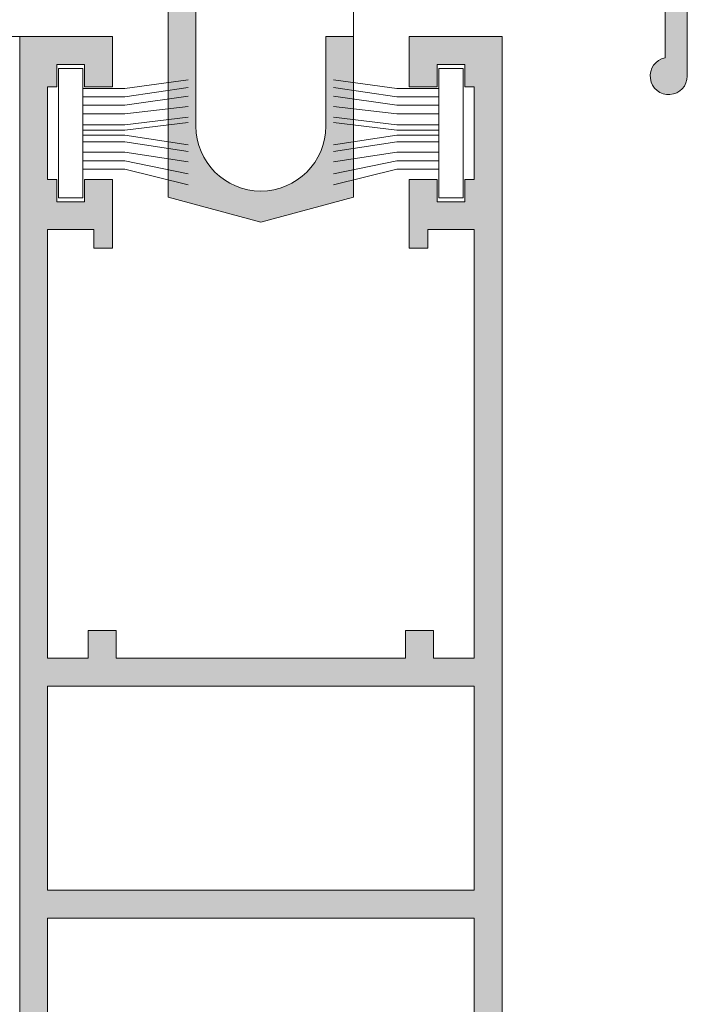
# Model space of a CAD drawing. Units: millimetres. Extents: x 2080 to 3440, y -1451 to 1041.
# Drawn here: x 2357 to 2366, y 892 to 905 of the extents above; entities that cross this region are included whole.
import ezdxf

# ---------------------------------------------------------------- set-up
doc = ezdxf.new("R2010")
doc.units = ezdxf.units.MM
doc.layers.get('0').update_dxf_attribs({"lineweight": 9})
for name, color, linetype, lineweight in [('00_ANOTACIONES', 250, 'Continuous', 9), ('00_ICONOS', 7, 'Continuous', 5), ('aux.', 7, 'Continuous', 15), ('perfiles', 7, 'Continuous', 15), ('Sombreado perfiles', 254, 'Continuous', 15)]:
    doc.layers.add(name, color=color, linetype=linetype, lineweight=lineweight)

# ---------------------------------------------------------------- blocks, each defined once
blk = doc.blocks.new('950030')
at = {"color": 8}
for p, q in [((-6700.567427959588, -2110.256331029448), (-6698.307887073145, -2110.256331029448)), ((-6700.567427959588, -2110.702842834922), (-6698.307887073145, -2110.702842834922)), ((-6700.567427959588, -2111.171677883736), (-6698.307887073145, -2111.171677883736)), ((-6700.567427959588, -2111.729815684801), (-6698.307887073145, -2111.729815684801)), ((-6700.567427959588, -2112.08541888656), (-6698.307887073145, -2112.08541888656)), ((-6700.567427959588, -2112.645162539087), (-6698.307887073145, -2112.645162539087)), ((-6700.567427959588, -2113.237924269484), (-6698.307887073145, -2113.237924269484)), ((-6700.567427959588, -2114.599782929245), (-6698.307887073145, -2114.599782929245))]:
    blk.add_line(p, q, dxfattribs=at)
blk.add_lwpolyline([(-6701.882492846038, -2108.70480107661), (-6701.882492846038, -2115.682165391763), (-6700.567427959588, -2115.682165391763), (-6700.567427959588, -2108.70480107661)], close=True, dxfattribs=at)
for points in [[(-6698.307887073145, -2110.256331029448), (-6694.892347569325, -2109.404818549638)], [(-6698.307887073145, -2110.702842834922), (-6694.892347569325, -2109.999941158714)], [(-6698.307887073145, -2111.171677883736), (-6694.892347569325, -2110.637402781294)], [(-6698.307887073145, -2111.729815684801), (-6694.892347569325, -2111.199867862137)], [(-6698.307887073145, -2112.08541888656), (-6694.892347569325, -2111.555471063895)], [(-6700.567427959588, -2112.348830795892), (-6698.307887073145, -2112.348830795892), (-6694.892347569325, -2112.764782733031)], [(-6698.307887073145, -2112.645162539087), (-6694.892347569325, -2113.061114476228)], [(-6698.307887073145, -2113.237924269484), (-6694.892347569325, -2113.627597921683)], [(-6700.567427959588, -2113.706759318298), (-6698.307887073145, -2113.706759318298), (-6694.892347569325, -2114.179698753684)], [(-6700.567427959588, -2114.153271123771), (-6698.307887073145, -2114.153271123771), (-6694.892347569325, -2114.650628025862)], [(-6698.307887073145, -2114.599782929245), (-6694.892347569325, -2115.069167959584)]]:
    blk.add_lwpolyline(points, dxfattribs=at)
blk = doc.blocks.new('COR-2000')
at = {"layer": 'Sombreado perfiles'}
h = blk.add_hatch(color=256, dxfattribs=at)
h.paths.add_polyline_path([(-6613.61479844687, -2071.448386746057), (-6613.61479844687, -2074.148386746057), (-6608.61479844687, -2074.148386746057), (-6608.61479844687, -2008.148386746057), (-6611.11479844687, -2008.148386746057), (-6611.11479844687, -2009.648386746057), (-6610.11479844687, -2009.648386746057), (-6610.11479844687, -2026.648386746057), (-6621.61479844687, -2026.648386746057), (-6633.11479844687, -2026.648386746057), (-6633.11479844687, -2009.648386746057), (-6632.11479844687, -2009.648386746057), (-6632.11479844687, -2008.148386746057), (-6634.61479844687, -2008.148386746057), (-6634.61479844687, -2074.148386746057), (-6629.61479844687, -2074.148386746057), (-6629.61479844687, -2071.448386746057), (-6631.11479844687, -2071.448386746057), (-6631.11479844687, -2072.648386746057), (-6632.61479844687, -2072.648386746057), (-6632.61479844687, -2071.448386746057), (-6633.11479844687, -2071.448386746057), (-6633.11479844687, -2066.448386746057), (-6632.61479844687, -2066.448386746057), (-6632.61479844687, -2065.248386746057), (-6631.11479844687, -2065.248386746057), (-6631.11479844687, -2066.448386746057), (-6629.61479844687, -2066.448386746057), (-6629.61479844687, -2062.748386746057), (-6630.61479844687, -2062.748386746057), (-6630.61479844687, -2063.748386746057), (-6633.11479844687, -2063.748386746057), (-6633.11479844687, -2040.648386746057), (-6630.914798446869, -2040.648386746057), (-6630.914798446869, -2042.148386746057), (-6629.414798446869, -2042.148386746057), (-6629.414798446869, -2040.648386746057), (-6621.61479844687, -2040.648386746057), (-6613.81479844687, -2040.648386746057), (-6613.81479844687, -2042.148386746057), (-6612.31479844687, -2042.148386746057), (-6612.31479844687, -2040.648386746057), (-6610.11479844687, -2040.648386746057), (-6610.11479844687, -2063.748386746057), (-6612.61479844687, -2063.748386746057), (-6612.61479844687, -2062.748386746057), (-6613.61479844687, -2062.748386746057), (-6613.61479844687, -2066.448386746057), (-6612.11479844687, -2066.448386746057), (-6612.11479844687, -2065.248386746057), (-6610.61479844687, -2065.248386746057), (-6610.61479844687, -2066.448386746057), (-6610.11479844687, -2066.448386746057), (-6610.11479844687, -2071.448386746057), (-6610.61479844687, -2071.448386746057), (-6610.61479844687, -2072.648386746057), (-6612.11479844687, -2072.648386746057), (-6612.11479844687, -2071.448386746057)])
h.paths.add_polyline_path([(-6621.61479844687, -2028.148386746057), (-6633.11479844687, -2028.148386746057), (-6633.11479844687, -2039.148386746057), (-6621.61479844687, -2039.148386746057), (-6610.11479844687, -2039.148386746057), (-6610.11479844687, -2028.148386746057)], flags=16)
at = {"layer": 'perfiles'}
for points in [[(-6610.11479844687, -2009.648386746057), (-6610.11479844687, -2026.648386746057), (-6621.61479844687, -2026.648386746057), (-6633.11479844687, -2026.648386746057), (-6633.11479844687, -2009.648386746057)], [(-6634.61479844687, -2008.148386746057), (-6634.61479844687, -2074.148386746057), (-6629.61479844687, -2074.148386746057), (-6629.61479844687, -2071.448386746057), (-6631.11479844687, -2071.448386746057), (-6631.11479844687, -2072.648386746057), (-6632.61479844687, -2072.648386746057), (-6632.61479844687, -2071.448386746057), (-6633.11479844687, -2071.448386746057), (-6633.11479844687, -2066.448386746057), (-6632.61479844687, -2066.448386746057), (-6632.61479844687, -2065.248386746057), (-6631.11479844687, -2065.248386746057), (-6631.11479844687, -2066.448386746057), (-6629.61479844687, -2066.448386746057), (-6629.61479844687, -2062.748386746057), (-6630.61479844687, -2062.748386746057), (-6630.61479844687, -2063.748386746057), (-6633.11479844687, -2063.748386746057), (-6633.11479844687, -2040.648386746057), (-6630.914798446869, -2040.648386746057), (-6630.914798446869, -2042.148386746057), (-6629.414798446869, -2042.148386746057), (-6629.414798446869, -2040.648386746057), (-6621.61479844687, -2040.648386746057), (-6613.81479844687, -2040.648386746057), (-6613.81479844687, -2042.148386746057), (-6612.31479844687, -2042.148386746057), (-6612.31479844687, -2040.648386746057), (-6610.11479844687, -2040.648386746057), (-6610.11479844687, -2063.748386746057), (-6612.61479844687, -2063.748386746057), (-6612.61479844687, -2062.748386746057), (-6613.61479844687, -2062.748386746057), (-6613.61479844687, -2066.448386746057), (-6612.11479844687, -2066.448386746057), (-6612.11479844687, -2065.248386746057), (-6610.61479844687, -2065.248386746057), (-6610.61479844687, -2066.448386746057), (-6610.11479844687, -2066.448386746057), (-6610.11479844687, -2071.448386746057), (-6610.61479844687, -2071.448386746057), (-6610.61479844687, -2072.648386746057), (-6612.11479844687, -2072.648386746057), (-6612.11479844687, -2071.448386746057), (-6613.61479844687, -2071.448386746057), (-6613.61479844687, -2074.148386746057), (-6608.61479844687, -2074.148386746057), (-6608.61479844687, -2008.148386746057)]]:
    blk.add_lwpolyline(points, dxfattribs=at)
blk.add_lwpolyline([(-6621.61479844687, -2028.148386746057), (-6633.11479844687, -2028.148386746057), (-6633.11479844687, -2039.148386746057), (-6621.61479844687, -2039.148386746057), (-6610.11479844687, -2039.148386746057), (-6610.11479844687, -2028.148386746057)], close=True, dxfattribs=at)
blk = doc.blocks.new('Cor-2010')
at = {"layer": 'Sombreado perfiles'}
h = blk.add_hatch(color=256, dxfattribs=at)
edge = h.paths.add_edge_path()
edge.add_line((1458.740891439136, 958.5522202182283), (1462.517400326593, 957.5403077116254))
edge.add_arc((1462.387990804041, 957.0573447984809), 0.499999999999975, -6.480149750132114e-12, 74.99999999999119, ccw=False)
edge.add_line((1462.887990804041, 957.0573447984808), (1462.887990804041, 953.301394900681))
edge.add_arc((1462.637990804041, 953.3013949006811), 0.25, 101.53695903280538, 359.999999999987, ccw=False)
edge.add_line((1462.587990804041, 953.5463438749593), (1462.587990804041, 957.0573447984808))
edge.add_arc((1462.387990804041, 957.0573447984807), 0.1999999999999886, 1.628443996909413e-11, 75.00000000002213)
edge.add_line((1462.439754613062, 957.2505299637386), (1458.565891439136, 958.2885284727807))
edge.add_line((1458.565891439136, 958.2885284727807), (1456.579714295901, 957.7563339112259))
edge.add_arc((1456.540891439136, 957.9012227851692), 0.1500000000000221, 104.99999999999221, 284.9999999999922, ccw=False)
edge.add_line((1456.502068582371, 958.0461116591126), (1458.390891439136, 958.5522202182285))
edge.add_line((1458.390891439136, 958.5522202182285), (1458.440891439136, 958.6022202182285))
edge.add_line((1458.440891439136, 958.6022202182285), (1458.390891439136, 958.6522202182284))
edge.add_line((1458.390891439136, 958.6522202182284), (1458.440891439136, 958.7022202182285))
edge.add_line((1458.440891439136, 958.7022202182285), (1458.390891439136, 958.7522202182284))
edge.add_line((1458.390891439136, 958.7522202182284), (1458.440891439136, 958.8022202182285))
edge.add_line((1458.440891439136, 958.8022202182285), (1458.390891439136, 958.8522202182285))
edge.add_line((1458.390891439136, 958.8522202182285), (1458.440891439136, 958.9022202182284))
edge.add_line((1458.440891439136, 958.9022202182284), (1458.390891439136, 958.9522202182285))
edge.add_line((1458.390891439136, 958.9522202182285), (1458.440891439136, 959.0022202182284))
edge.add_line((1458.440891439136, 959.0022202182284), (1458.390891439136, 959.0522202182284))
edge.add_line((1458.390891439136, 959.0522202182284), (1458.440891439136, 959.1022202182285))
edge.add_line((1458.440891439136, 959.1022202182285), (1458.390891439136, 959.1522202182284))
edge.add_line((1458.390891439136, 959.1522202182284), (1458.440891439136, 959.2022202182284))
edge.add_line((1458.440891439136, 959.2022202182284), (1458.390891439136, 959.2522202182283))
edge.add_line((1458.390891439136, 959.2522202182284), (1458.440891439136, 959.3022202182284))
edge.add_line((1458.440891439136, 959.3022202182284), (1458.390891439136, 959.3522202182285))
edge.add_line((1458.390891439136, 959.3522202182285), (1458.440891439136, 959.4022202182284))
edge.add_line((1458.440891439136, 959.4022202182284), (1458.390891439136, 959.4522202182284))
edge.add_line((1458.390891439136, 959.4522202182284), (1458.440891439136, 959.5022202182284))
edge.add_line((1458.440891439136, 959.5022202182284), (1458.390891439136, 959.5522202182284))
edge.add_line((1458.390891439136, 959.5522202182284), (1458.440891439136, 959.6022202182285))
edge.add_line((1458.440891439136, 959.6022202182285), (1458.390891439136, 959.6522202182284))
edge.add_line((1458.390891439136, 959.6522202182284), (1458.440891439136, 959.7022202182284))
edge.add_line((1458.440891439136, 959.7022202182284), (1458.390891439136, 959.7522202182284))
edge.add_line((1458.390891439136, 959.7522202182284), (1458.440891439136, 959.8022202182284))
edge.add_line((1458.440891439136, 959.8022202182284), (1458.390891439136, 959.8522202182284))
edge.add_line((1458.390891439136, 959.8522202182284), (1458.440891439136, 959.9022202182284))
edge.add_line((1458.440891439136, 959.9022202182284), (1458.390891439136, 959.9522202182284))
edge.add_line((1458.390891439136, 959.9522202182284), (1458.440891439136, 960.0022202182283))
edge.add_line((1458.440891439136, 960.0022202182283), (1458.390891439136, 960.0522202182283))
edge.add_line((1458.390891439136, 960.0522202182284), (1458.440891439136, 960.1022202182284))
edge.add_line((1458.440891439136, 960.1022202182284), (1458.390891439136, 960.1522202182284))
edge.add_line((1458.390891439136, 960.1522202182284), (1458.440891439136, 960.2022202182284))
edge.add_line((1458.440891439136, 960.2022202182284), (1458.390891439136, 960.2522202182283))
edge.add_line((1458.390891439136, 960.2522202182283), (1458.440891439136, 960.3022202182284))
edge.add_line((1458.440891439136, 960.3022202182284), (1458.390891439136, 960.3522202182284))
edge.add_line((1458.390891439136, 960.3522202182284), (1458.440891439136, 960.4022202182284))
edge.add_line((1458.440891439136, 960.4022202182284), (1458.390891439136, 960.4522202182284))
edge.add_line((1458.390891439136, 960.4522202182284), (1458.440891439136, 960.5022202182283))
edge.add_line((1458.440891439136, 960.5022202182283), (1458.390891439136, 960.5522202182284))
edge.add_line((1458.390891439136, 960.5522202182284), (1458.440891439136, 960.6022202182284))
edge.add_line((1458.440891439136, 960.6022202182284), (1458.390891439136, 960.6522202182283))
edge.add_line((1458.390891439136, 960.6522202182283), (1458.440891439136, 960.7022202182284))
edge.add_line((1458.440891439136, 960.7022202182284), (1458.390891439136, 960.7522202182283))
edge.add_line((1458.390891439136, 960.7522202182283), (1458.440891439136, 960.8022202182283))
edge.add_line((1458.440891439136, 960.8022202182283), (1458.390891439136, 960.8522202182282))
edge.add_line((1458.390891439136, 960.8522202182284), (1458.440891439136, 960.9022202182283))
edge.add_line((1458.440891439136, 960.9022202182283), (1458.390891439136, 960.9522202182284))
edge.add_line((1458.390891439136, 960.9522202182284), (1458.440891439136, 961.0022202182283))
edge.add_line((1458.440891439136, 961.0022202182283), (1458.390891439136, 961.0522202182283))
edge.add_line((1458.390891439136, 961.0522202182283), (1458.440891439136, 961.1022202182284))
edge.add_line((1458.440891439136, 961.1022202182284), (1458.390891439136, 961.1522202182283))
edge.add_line((1458.390891439136, 961.1522202182283), (1458.440891439136, 961.2022202182284))
edge.add_line((1458.440891439136, 961.2022202182284), (1458.390891439136, 961.2522202182283))
edge.add_line((1458.390891439136, 961.2522202182283), (1458.440891439136, 961.3022202182283))
edge.add_line((1458.440891439136, 961.3022202182283), (1458.390891439136, 961.3522202182284))
edge.add_line((1458.390891439136, 961.3522202182284), (1458.440891439136, 961.4022202182283))
edge.add_line((1458.440891439136, 961.4022202182283), (1458.390891439136, 961.4522202182283))
edge.add_line((1458.390891439136, 961.4522202182283), (1458.390891439136, 961.5522202182283))
edge.add_line((1458.390891439136, 961.5522202182283), (1458.490891439136, 961.5522202182283))
edge.add_arc((1458.490891439136, 961.3022202182283), 0.2500000000000284, 6.480149750132114e-12, 90, ccw=False)
edge.add_line((1458.740891439136, 961.3022202182283), (1458.740891439136, 958.5522202182283))
at = {"layer": 'perfiles'}
blk.add_lwpolyline([(1458.740891439136, 958.5522202182283), (1462.517400326593, 957.5403077116254, -0.3394542588633767), (1462.887990804041, 957.0573447984808), (1462.887990804041, 953.301394900681, -2.107491029663507), (1462.587990804041, 953.5463438749593), (1462.587990804041, 957.0573447984808, 0.339454258863376), (1462.439754613062, 957.2505299637386), (1458.565891439136, 958.2885284727807), (1456.579714295901, 957.7563339112259, -0.9999999999999989), (1456.502068582371, 958.0461116591126), (1458.390891439136, 958.5522202182285), (1458.440891439136, 958.6022202182285), (1458.390891439136, 958.6522202182284), (1458.440891439136, 958.7022202182285), (1458.390891439136, 958.7522202182284), (1458.440891439136, 958.8022202182285), (1458.390891439136, 958.8522202182285), (1458.440891439136, 958.9022202182284), (1458.390891439136, 958.9522202182285), (1458.440891439136, 959.0022202182284), (1458.390891439136, 959.0522202182284), (1458.440891439136, 959.1022202182285), (1458.390891439136, 959.1522202182284), (1458.440891439136, 959.2022202182284), (1458.390891439136, 959.2522202182284), (1458.440891439136, 959.3022202182284), (1458.390891439136, 959.3522202182285), (1458.440891439136, 959.4022202182284), (1458.390891439136, 959.4522202182284), (1458.440891439136, 959.5022202182284), (1458.390891439136, 959.5522202182284), (1458.440891439136, 959.6022202182285), (1458.390891439136, 959.6522202182284), (1458.440891439136, 959.7022202182284), (1458.390891439136, 959.7522202182284), (1458.440891439136, 959.8022202182284), (1458.390891439136, 959.8522202182284), (1458.440891439136, 959.9022202182284), (1458.390891439136, 959.9522202182284), (1458.440891439136, 960.0022202182283), (1458.390891439136, 960.0522202182284), (1458.440891439136, 960.1022202182284), (1458.390891439136, 960.1522202182284), (1458.440891439136, 960.2022202182284), (1458.390891439136, 960.2522202182283), (1458.440891439136, 960.3022202182284), (1458.390891439136, 960.3522202182284), (1458.440891439136, 960.4022202182284), (1458.390891439136, 960.4522202182284), (1458.440891439136, 960.5022202182283), (1458.390891439136, 960.5522202182284), (1458.440891439136, 960.6022202182284), (1458.390891439136, 960.6522202182283), (1458.440891439136, 960.7022202182284), (1458.390891439136, 960.7522202182283), (1458.440891439136, 960.8022202182283), (1458.390891439136, 960.8522202182284), (1458.440891439136, 960.9022202182283), (1458.390891439136, 960.9522202182284), (1458.440891439136, 961.0022202182283), (1458.390891439136, 961.0522202182283), (1458.440891439136, 961.1022202182284), (1458.390891439136, 961.1522202182283), (1458.440891439136, 961.2022202182284), (1458.390891439136, 961.2522202182283), (1458.440891439136, 961.3022202182283), (1458.390891439136, 961.3522202182284), (1458.440891439136, 961.4022202182283), (1458.390891439136, 961.4522202182283), (1458.390891439136, 961.5522202182283), (1458.490891439136, 961.5522202182283, -0.4142135623730608), (1458.740891439136, 961.3022202182283)], format="xyb", close=True, dxfattribs=at)
blk = doc.blocks.new('Cor-2004')
at = {"layer": 'Sombreado perfiles'}
h = blk.add_hatch(color=256, dxfattribs=at)
edge = h.paths.add_edge_path()
edge.add_line((1389.98508534001, 858.5194519754201), (1389.98508534001, 864.4345154848811))
edge.add_line((1389.98508534001, 864.4345154848811), (1388.73508534001, 864.76945197542))
edge.add_line((1388.73508534001, 864.76945197542), (1387.48508534001, 864.4345154848811))
edge.add_line((1387.48508534001, 864.4345154848811), (1387.48508534001, 858.5194519754201))
edge.add_line((1387.48508534001, 858.5194519754201), (1384.11008534001, 858.5194519754201))
edge.add_line((1384.11008534001, 858.5194519754201), (1384.11008534001, 863.2944519754201))
edge.add_arc((1384.11008534001, 863.46945197542), 0.1750000000000114, 270, 450)
edge.add_line((1384.11008534001, 863.6444519754201), (1384.11008534001, 864.3944519754201))
edge.add_line((1384.11008534001, 864.3944519754201), (1383.73508534001, 864.3944519754201))
edge.add_line((1383.73508534001, 864.3944519754201), (1383.73508534001, 852.5194519754201))
edge.add_line((1383.73508534001, 852.5194519754201), (1384.643578989064, 852.5194519754201))
edge.add_line((1384.643578989064, 852.5194519754201), (1384.86008534001, 852.8944519754201))
edge.add_line((1384.86008534001, 852.8944519754201), (1384.643578989064, 853.0194519754201))
edge.add_line((1384.643578989064, 853.0194519754201), (1384.571410205415, 852.8944519754201))
edge.add_line((1384.571410205415, 852.8944519754201), (1384.11008534001, 852.8944519754201))
edge.add_line((1384.11008534001, 852.8944519754201), (1384.11008534001, 853.7694519754201))
edge.add_line((1384.11008534001, 853.7694519754201), (1394.61008534001, 853.7694519754201))
edge.add_line((1394.61008534001, 853.7694519754201), (1394.61008534001, 852.8944519754201))
edge.add_line((1394.61008534001, 852.8944519754201), (1394.148760474605, 852.89445197542))
edge.add_line((1394.148760474605, 852.89445197542), (1394.076591690956, 853.01945197542))
edge.add_line((1394.076591690956, 853.0194519754201), (1393.86008534001, 852.8944519754201))
edge.add_line((1393.86008534001, 852.8944519754201), (1394.076591690956, 852.5194519754201))
edge.add_line((1394.076591690956, 852.5194519754201), (1394.98508534001, 852.5194519754201))
edge.add_line((1394.98508534001, 852.5194519754201), (1394.98508534001, 853.7694519754201))
edge.add_line((1394.98508534001, 853.7694519754201), (1398.36008534001, 853.7694519754201))
edge.add_line((1398.36008534001, 853.7694519754201), (1398.36008534001, 852.5194519754201))
edge.add_line((1398.36008534001, 852.5194519754201), (1398.73508534001, 852.5194519754201))
edge.add_line((1398.73508534001, 852.5194519754201), (1398.73508534001, 857.5500599415041))
edge.add_line((1398.73508534001, 857.5500599415041), (1396.61008534001, 858.1194519754201))
edge.add_line((1396.61008534001, 858.1194519754201), (1396.61008534001, 863.4753567499075))
edge.add_arc((1397.48508534001, 863.4753567499075), 0.875, 0, 180, ccw=False)
edge.add_line((1398.36008534001, 863.4753567499075), (1398.36008534001, 862.2694519754201))
edge.add_line((1398.36008534001, 862.2694519754201), (1398.73508534001, 862.2694519754201))
edge.add_line((1398.73508534001, 862.2694519754201), (1398.73508534001, 864.4345154848812))
edge.add_line((1398.73508534001, 864.4345154848812), (1397.48508534001, 864.7694519754201))
edge.add_line((1397.48508534001, 864.7694519754201), (1396.23508534001, 864.4345154848812))
edge.add_line((1396.23508534001, 864.4345154848812), (1396.23508534001, 858.5194519754201))
edge.add_line((1396.23508534001, 858.5194519754201), (1389.98508534001, 858.5194519754201))
h.paths.add_polyline_path([(1398.36008534001, 857.2623123210119), (1395.067895330387, 858.1444519754201), (1393.73508534001, 858.1444519754201), (1393.73508534001, 857.7694519754201), (1393.36008534001, 857.7694519754201), (1393.36008534001, 858.1444519754201), (1384.11008534001, 858.1444519754201), (1384.11008534001, 854.1444519754201), (1393.36008534001, 854.1444519754201), (1393.36008534001, 854.5194519754201), (1393.73508534001, 854.5194519754201), (1393.73508534001, 854.1444519754201), (1398.36008534001, 854.1444519754201)], flags=16)
edge = h.paths.add_edge_path(flags=16)
edge.add_line((1389.61008534001, 863.4753567499074), (1389.61008534001, 858.51945197542))
edge.add_line((1389.61008534001, 858.51945197542), (1387.86008534001, 858.51945197542))
edge.add_line((1387.86008534001, 858.5194519754201), (1387.86008534001, 863.4753567499074))
edge.add_arc((1388.73508534001, 863.4753567499074), 0.8750000000000568, 0, 180, ccw=False)
at = {"layer": 'perfiles'}
for points in [[(1389.98508534001, 858.5194519754201), (1389.98508534001, 864.4345154848811), (1388.73508534001, 864.76945197542), (1387.48508534001, 864.4345154848811), (1387.48508534001, 858.5194519754201), (1384.11008534001, 858.5194519754201), (1384.11008534001, 863.2944519754201, 0.9999999999999999), (1384.11008534001, 863.6444519754201), (1384.11008534001, 864.3944519754201), (1383.73508534001, 864.3944519754201), (1383.73508534001, 852.5194519754201), (1384.643578989064, 852.5194519754201), (1384.86008534001, 852.8944519754201), (1384.643578989064, 853.0194519754201), (1384.571410205415, 852.8944519754201), (1384.11008534001, 852.8944519754201), (1384.11008534001, 853.7694519754201), (1394.61008534001, 853.7694519754201), (1394.61008534001, 852.8944519754201), (1394.148760474605, 852.89445197542), (1394.076591690956, 853.0194519754201), (1393.86008534001, 852.8944519754201), (1394.076591690956, 852.5194519754201), (1394.98508534001, 852.5194519754201), (1394.98508534001, 853.7694519754201), (1398.36008534001, 853.7694519754201), (1398.36008534001, 852.5194519754201), (1398.73508534001, 852.5194519754201), (1398.73508534001, 857.5500599415041), (1396.61008534001, 858.1194519754201), (1396.61008534001, 863.4753567499075, -0.9999999999999999), (1398.36008534001, 863.4753567499075), (1398.36008534001, 862.2694519754201), (1398.73508534001, 862.2694519754201), (1398.73508534001, 864.4345154848812), (1397.48508534001, 864.7694519754201), (1396.23508534001, 864.4345154848812), (1396.23508534001, 858.5194519754201)], [(1389.61008534001, 863.4753567499074), (1389.61008534001, 858.51945197542), (1387.86008534001, 858.5194519754201), (1387.86008534001, 863.4753567499074, -0.9999999999999999)]]:
    blk.add_lwpolyline(points, format="xyb", close=True, dxfattribs=at)
blk.add_lwpolyline([(1398.36008534001, 857.2623123210119), (1395.067895330387, 858.1444519754201), (1393.73508534001, 858.1444519754201), (1393.73508534001, 857.7694519754201), (1393.36008534001, 857.7694519754201), (1393.36008534001, 858.1444519754201), (1384.11008534001, 858.1444519754201), (1384.11008534001, 854.1444519754201), (1393.36008534001, 854.1444519754201), (1393.36008534001, 854.5194519754201), (1393.73508534001, 854.5194519754201), (1393.73508534001, 854.1444519754201), (1398.36008534001, 854.1444519754201)], close=True, dxfattribs=at)

msp = doc.modelspace()

# ---------------------------------------------------------------- linework, layer by layer
at = {"layer": 'aux.'}
for p, q in [((2361.532080685245, 904.6171528466607), (2361.532080685245, 909.0259620264534)), ((2357.032080685245, 904.6171528466607), (2353.815681685232, 904.6171528466607))]:
    msp.add_line(p, q, dxfattribs=at)

# ---------------------------------------------------------------- block references
at = {"color": 6}
msp.add_blockref('Cor-2010', (903.1411892461088, -49.21567533765187), dxfattribs=at)
at = {"layer": '00_ANOTACIONES', "yscale": 0.25, "zscale": 0.25, "rotation": 180}
for name, p, xscale in [('COR-2000', (4015.685780296963, 386.0800561601461), -0.25), ('950030', (4033.025820785948, 375.2687820381141), -0.25), ('950030', (687.5383405845419, 375.2687820381141), 0.25)]:
    msp.add_blockref(name, p, dxfattribs=dict(at, xscale=xscale))
at = {"layer": '00_ICONOS', "color": 6, "xscale": -1, "rotation": 180}
msp.add_blockref('Cor-2004', (962.796995345235, 1766.886604822179), dxfattribs=at)

doc.saveas('drawing.dxf')
